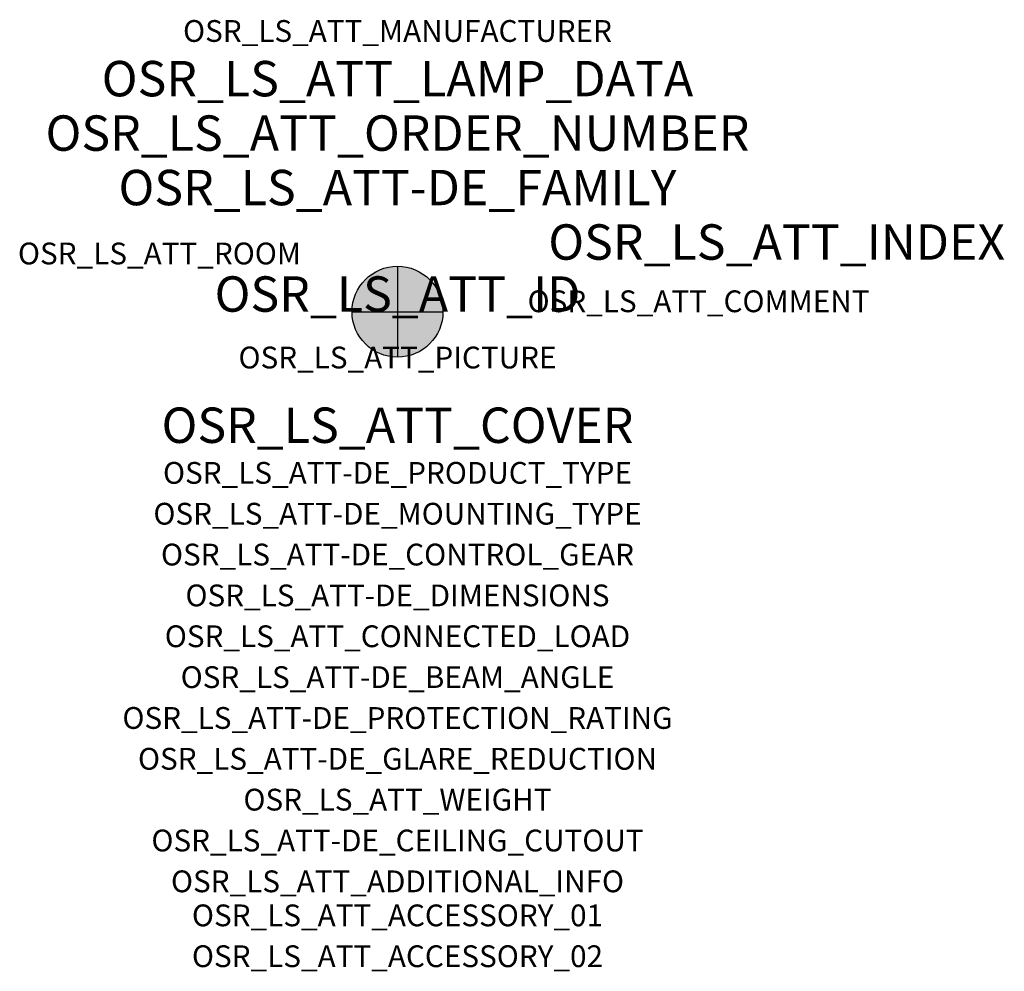
# Model space of a CAD drawing. Extents: x -1.39 to 2.23, y -2.42 to 1.07.
import ezdxf
from ezdxf.enums import TextEntityAlignment as Align

# ---------------------------------------------------------------- set-up
doc = ezdxf.new("R2010")
doc.units = 0
for name, color, linetype, true_color in [('osr_ls_att-de_beam_angle', 244, 'Continuous', 0xa02122), ('osr_ls_att-de_ceiling_cutout', 244, 'Continuous', 0xa02122), ('osr_ls_att-de_control_gear', 244, 'Continuous', 0xa02122), ('osr_ls_att-de_dimensions', 244, 'Continuous', 0xa02122), ('osr_ls_att-de_glare_reduction', 244, 'Continuous', 0xa02122), ('osr_ls_att-de_mounting_type', 244, 'Continuous', 0xa02122), ('osr_ls_att-de_product_type', 244, 'Continuous', 0xa02122), ('osr_ls_att-de_protection_rating', 244, 'Continuous', 0xa02122), ('osr_ls_att_accessory_01', 244, 'Continuous', 0xa02122), ('osr_ls_att_accessory_02', 244, 'Continuous', 0xa02122), ('osr_ls_att_additional_info', 244, 'Continuous', 0xa02122), ('osr_ls_att_comment', 244, 'Continuous', 0xa02122), ('osr_ls_att_connected_load', 244, 'Continuous', 0xa02122), ('osr_ls_att_cover', 244, 'Continuous', 0xa02122), ('osr_ls_att_id', 244, 'Continuous', 0xa02122), ('osr_ls_att_manufacturer', 244, 'Continuous', 0xa02122), ('osr_ls_att_picture', 244, 'Continuous', 0xa02122), ('osr_ls_att_room', 244, 'Continuous', 0xa02122), ('osr_ls_att_weight', 244, 'Continuous', 0xa02122)]:
    doc.layers.add(name, color=color, linetype=linetype, true_color=true_color)
for name, color, linetype in [('osr_ls_att-de_family', 7, 'Continuous'), ('osr_ls_att_index', 7, 'Continuous'), ('osr_ls_att_lamp_data', 7, 'Continuous'), ('osr_ls_att_order_number', 7, 'Continuous'), ('osr_ls_geo_contour', 7, 'Continuous'), ('osr_ls_geo_leo', 61, 'Continuous'), ('osr_ls_geo_snap', 61, 'Continuous')]:
    doc.layers.add(name, color=color, linetype=linetype)
doc.styles.add('osr_ls_txt_regular', font='txt')

msp = doc.modelspace()

# ---------------------------------------------------------------- hatches: boundary and pattern name
at = {"layer": 'osr_ls_geo_leo'}
h = msp.add_hatch(color=256, dxfattribs=at)
edge = h.paths.add_edge_path(flags=0)
edge.add_arc((0, 0), 0.167, 0, 360)

# ---------------------------------------------------------------- linework, layer by layer
at = {"layer": 'osr_ls_geo_contour'}
msp.add_circle((0, 0), 0.167, dxfattribs=at)
at = {"layer": 'osr_ls_geo_snap'}
for p, q in [((0, 0.167), (0, -0.167)), ((-0.167, 0), (0.167, 0))]:
    msp.add_line(p, q, dxfattribs=at)

# ---------------------------------------------------------------- texts
at = {"layer": 'osr_ls_att-de_beam_angle', "style": 'osr_ls_txt_regular'}
msp.add_attdef('OSR_LS_ATT-DE_BEAM_ANGLE', text='breit strahlend', height=0.08, dxfattribs=at).set_placement((0, -1.3818), align=Align.CENTER)
at = {"layer": 'osr_ls_att-de_ceiling_cutout', "style": 'osr_ls_txt_regular'}
msp.add_attdef('OSR_LS_ATT-DE_CEILING_CUTOUT', text='', height=0.08, dxfattribs=at).set_placement((0, -1.9818), align=Align.CENTER)
at = {"layer": 'osr_ls_att-de_control_gear', "style": 'osr_ls_txt_regular'}
msp.add_attdef('OSR_LS_ATT-DE_CONTROL_GEAR', text='', height=0.08, dxfattribs=at).set_placement((0, -0.9318), align=Align.CENTER)
at = {"layer": 'osr_ls_att-de_dimensions', "style": 'osr_ls_txt_regular'}
msp.add_attdef('OSR_LS_ATT-DE_DIMENSIONS', text='D | H: 334 mm x 665 mm', height=0.08, dxfattribs=at).set_placement((0, -1.0818), align=Align.CENTER)
at = {"layer": 'osr_ls_att-de_family', "style": 'osr_ls_txt_regular'}
msp.add_attdef('OSR_LS_ATT-DE_FAMILY', text='DL 11 iQ', height=0.13, dxfattribs=at).set_placement((0, 0.391), align=Align.CENTER)
at = {"layer": 'osr_ls_att-de_glare_reduction', "style": 'osr_ls_txt_regular'}
msp.add_attdef('OSR_LS_ATT-DE_GLARE_REDUCTION', text='', height=0.08, dxfattribs=at).set_placement((0, -1.6818), align=Align.CENTER)
at = {"layer": 'osr_ls_att-de_mounting_type', "style": 'osr_ls_txt_regular'}
msp.add_attdef('OSR_LS_ATT-DE_MOUNTING_TYPE', text='Mastaufsatz', height=0.08, dxfattribs=at).set_placement((0, -0.7818), align=Align.CENTER)
at = {"layer": 'osr_ls_att-de_product_type', "style": 'osr_ls_txt_regular'}
msp.add_attdef('OSR_LS_ATT-DE_PRODUCT_TYPE', text='Mastleuchte', height=0.08, dxfattribs=at).set_placement((0, -0.6318), align=Align.CENTER)
at = {"layer": 'osr_ls_att-de_protection_rating', "style": 'osr_ls_txt_regular'}
msp.add_attdef('OSR_LS_ATT-DE_PROTECTION_RATING', text='IP66', height=0.08, dxfattribs=at).set_placement((0, -1.5318), align=Align.CENTER)
at = {"layer": 'osr_ls_att_accessory_01', "style": 'osr_ls_txt_regular'}
msp.add_attdef('OSR_LS_ATT_ACCESSORY_01', text='', height=0.08, dxfattribs=at).set_placement((0, -2.2818), align=Align.BOTTOM_CENTER)
at = {"layer": 'osr_ls_att_accessory_02', "style": 'osr_ls_txt_regular'}
msp.add_attdef('OSR_LS_ATT_ACCESSORY_02', text='', height=0.08, dxfattribs=at).set_placement((0, -2.4318), align=Align.BOTTOM_CENTER)
at = {"layer": 'osr_ls_att_additional_info', "style": 'osr_ls_txt_regular'}
msp.add_attdef('OSR_LS_ATT_ADDITIONAL_INFO', text='', height=0.08, dxfattribs=at).set_placement((0, -2.1318), align=Align.CENTER)
at = {"layer": 'osr_ls_att_comment', "style": 'osr_ls_txt_regular'}
msp.add_attdef('OSR_LS_ATT_COMMENT', text='', height=0.08, dxfattribs=at).set_placement((0.4779, 0.0783), align=Align.TOP_LEFT)
at = {"layer": 'osr_ls_att_connected_load', "style": 'osr_ls_txt_regular'}
msp.add_attdef('OSR_LS_ATT_CONNECTED_LOAD', text='10.0 W', height=0.08, dxfattribs=at).set_placement((0, -1.2318), align=Align.CENTER)
at = {"layer": 'osr_ls_att_cover', "style": 'osr_ls_txt_regular'}
msp.add_attdef('OSR_LS_ATT_COVER', text='', height=0.13, dxfattribs=at).set_placement((0, -0.4818), align=Align.CENTER)
at = {"layer": 'osr_ls_att_id', "lineweight": 50, "style": 'osr_ls_txt_regular', "flags": 3}
msp.add_attdef('OSR_LS_ATT_ID', text='59426_14', height=0.13, dxfattribs=at).set_placement((0, 0), align=Align.CENTER)
at = {"layer": 'osr_ls_att_index', "color": 7, "lineweight": 50, "style": 'osr_ls_txt_regular'}
msp.add_attdef('OSR_LS_ATT_INDEX', (0.554, 0.191), '***', height=0.13, dxfattribs=at)
at = {"layer": 'osr_ls_att_lamp_data', "style": 'osr_ls_txt_regular'}
msp.add_attdef('OSR_LS_ATT_LAMP_DATA', text='1 x LED 4000K | CRI >= 70 1520 lm', height=0.13, dxfattribs=at).set_placement((0, 0.791), align=Align.CENTER)
at = {"layer": 'osr_ls_att_manufacturer', "style": 'osr_ls_txt_regular'}
msp.add_attdef('OSR_LS_ATT_MANUFACTURER', text='Siteco', height=0.08, dxfattribs=at).set_placement((0, 0.991), align=Align.CENTER)
at = {"layer": 'osr_ls_att_order_number', "style": 'osr_ls_txt_regular'}
msp.add_attdef('OSR_LS_ATT_ORDER_NUMBER', text='5XA5575KF14H000022+5XA54000XBXL', height=0.13, dxfattribs=at).set_placement((0, 0.591), align=Align.CENTER)
at = {"layer": 'osr_ls_att_picture', "style": 'osr_ls_txt_regular', "flags": 1}
msp.add_attdef('OSR_LS_ATT_PICTURE', text='5XA5575KF14H000022.jpg', height=0.08, dxfattribs=at).set_placement((0, -0.2082), align=Align.CENTER)
at = {"layer": 'osr_ls_att_room', "style": 'osr_ls_txt_regular'}
msp.add_attdef('OSR_LS_ATT_ROOM', text='', height=0.08, dxfattribs=at).set_placement((-0.8744, 0.1739), align=Align.CENTER)
at = {"layer": 'osr_ls_att_weight', "style": 'osr_ls_txt_regular'}
msp.add_attdef('OSR_LS_ATT_WEIGHT', text='8.7 kg', height=0.08, dxfattribs=at).set_placement((0, -1.8318), align=Align.CENTER)

doc.saveas('drawing.dxf')
